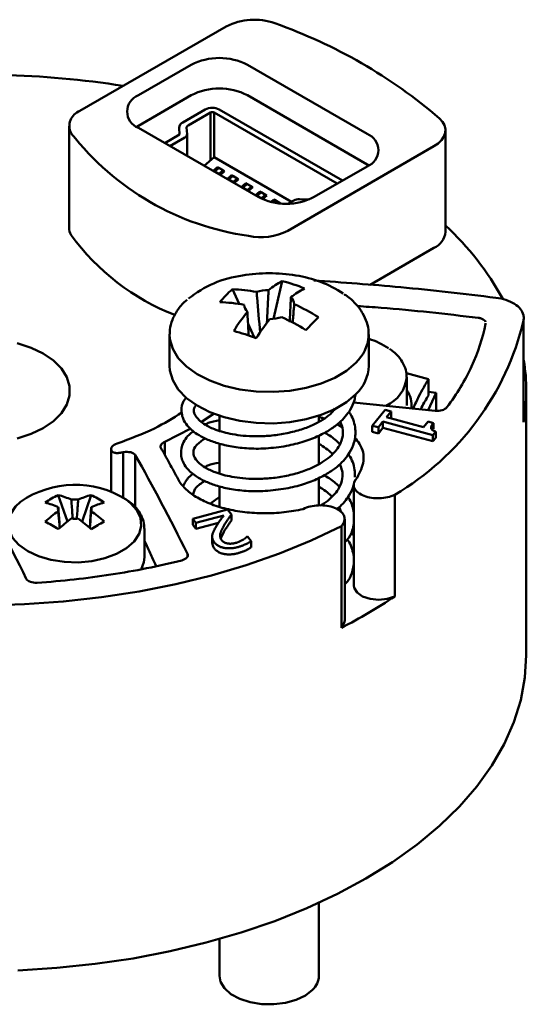
# Model space of a CAD drawing. Units: millimetres. Extents: x 0 to 420, y -332 to -35.
# Drawn here: x 326 to 366, y -177 to -98 of the extents above; entities that cross this region are included whole.
import ezdxf

# ---------------------------------------------------------------- set-up
doc = ezdxf.new("R2010")
doc.units = ezdxf.units.MM
doc.layers.add('main', color=5, linetype='Continuous', lineweight=50)

msp = doc.modelspace()

# ---------------------------------------------------------------- linework, layer by layer
at = {"layer": 'main', "linetype": 'Continuous'}
for p, q in [((330.595, -105.474), (342.352, -98.686)), ((339.528, -101.775), (335.285, -104.224)), ((353.67, -107.326), (344.053, -101.775)), ((339.528, -104.224), (335.285, -106.673)), ((353.67, -109.776), (344.053, -104.224)), ((340.658, -105.363), (338.859, -106.402)), ((341.083, -105.608), (339.283, -106.647)), ((341.083, -109.451), (341.083, -105.608)), ((351.265, -111.322), (341.366, -105.608)), ((341.366, -109.2), (341.366, -105.608)), ((351.689, -111.078), (341.79, -105.363)), ((329.716, -106.698), (329.716, -114.864)), ((335.285, -106.673), (335.152, -106.755)), ((335.285, -106.836), (344.902, -112.388)), ((338.599, -107.368), (337.403, -108.059)), ((338.566, -106.83), (338.599, -107.368)), ((339.199, -107.356), (339.166, -106.818)), ((339.199, -109.096), (339.199, -107.368)), ((359.964, -115.206), (359.964, -107.04)), ((337.827, -108.304), (339.023, -107.613)), ((347.286, -115.11), (359.044, -108.322)), ((341.366, -109.2), (340.583, -109.894)), ((347.588, -112.792), (341.366, -109.2)), ((349.427, -112.388), (353.67, -109.939)), ((353.803, -109.857), (353.67, -109.776)), ((341.648, -109.985), (341.29, -110.303)), ((341.754, -110.046), (341.429, -110.334)), ((341.429, -110.334), (341.783, -110.538)), ((341.429, -110.334), (341.429, -110.383)), ((342.214, -110.311), (341.648, -109.985)), ((341.648, -110.14), (341.648, -109.985)), ((342.108, -110.25), (341.754, -110.046)), ((341.783, -110.538), (342.108, -110.25)), ((341.783, -110.538), (341.783, -110.587)), ((341.855, -110.629), (342.214, -110.311)), ((342.108, -110.25), (342.108, -110.405)), ((342.78, -110.638), (342.421, -110.956)), ((342.886, -110.699), (342.56, -110.987)), ((343.345, -110.964), (342.78, -110.638)), ((342.78, -110.793), (342.78, -110.638)), ((343.239, -110.903), (342.886, -110.699)), ((342.56, -110.987), (342.914, -111.191)), ((342.56, -110.987), (342.56, -111.036)), ((342.914, -111.191), (343.239, -110.903)), ((342.914, -111.191), (342.914, -111.24)), ((342.987, -111.282), (343.345, -110.964)), ((343.239, -110.903), (343.239, -111.058)), ((343.911, -111.291), (343.552, -111.609)), ((344.017, -111.352), (343.692, -111.64)), ((344.477, -111.617), (343.911, -111.291)), ((343.911, -111.446), (343.911, -111.291)), ((344.371, -111.556), (344.017, -111.352)), ((351.269, -111.325), (351.265, -111.322)), ((351.265, -111.327), (351.265, -111.322)), ((343.692, -111.64), (344.045, -111.844)), ((343.692, -111.64), (343.692, -111.689)), ((344.045, -111.844), (344.371, -111.556)), ((344.045, -111.844), (344.045, -111.893)), ((344.118, -111.935), (344.477, -111.617)), ((344.371, -111.556), (344.371, -111.711)), ((345.042, -111.944), (344.684, -112.262)), ((345.149, -112.005), (344.823, -112.294)), ((344.823, -112.294), (345.177, -112.498)), ((344.823, -112.294), (344.823, -112.343)), ((345.608, -112.27), (345.042, -111.944)), ((345.042, -112.099), (345.042, -111.944)), ((345.502, -112.209), (345.149, -112.005)), ((345.177, -112.498), (345.502, -112.209)), ((345.27, -112.57), (345.608, -112.27)), ((345.502, -112.209), (345.502, -112.364)), ((345.177, -112.498), (345.177, -112.529)), ((346.174, -112.597), (345.954, -112.792)), ((346.28, -112.658), (346.095, -112.823)), ((346.717, -112.911), (346.174, -112.597)), ((346.174, -112.752), (346.174, -112.597)), ((346.633, -112.862), (346.28, -112.658)), ((346.592, -112.899), (346.633, -112.862)), ((346.633, -112.862), (346.633, -112.903)), ((347.357, -112.926), (347.791, -112.675)), ((348.237, -112.573), (349.014, -112.589)), ((353.91, -119.451), (359.044, -116.488)), ((346.844, -119.159), (346.152, -122.181)), ((342.842, -119.806), (343.379, -120.989)), ((364.008, -120.487), (364.013, -120.487)), ((344.099, -122.575), (344.587, -123.652)), ((363.194, -122.578), (363.189, -122.526)), ((366.241, -122.267), (366.245, -122.322)), ((366.245, -130.488), (366.245, -122.322)), ((337.797, -123.446), (337.797, -125.968)), ((344.587, -123.652), (344.569, -123.671)), ((344.587, -123.652), (344.766, -123.71)), ((353.797, -125.968), (353.797, -123.446)), ((356.823, -126.554), (358.601, -127.037)), ((356.853, -129.159), (356.853, -126.879)), ((358.601, -127.037), (358.601, -128.343)), ((359.214, -128.139), (358.567, -129.533)), ((358.601, -128.044), (359.214, -128.139)), ((359.214, -128.139), (359.214, -129.542)), ((366.462, -149.2), (366.462, -127.97)), ((359.138, -129.573), (352.573, -128.895)), ((355.109, -129.508), (354.087, -130.77)), ((355.595, -129.638), (355.109, -129.508)), ((355.226, -130.094), (355.595, -129.638)), ((355.595, -129.638), (355.595, -130.128)), ((340.36, -130.466), (341.38, -129.8)), ((341.797, -129.968), (341.797, -131.169)), ((349.797, -130.444), (349.797, -129.968)), ((354.573, -130.9), (354.942, -130.445)), ((354.942, -130.445), (358.95, -131.525)), ((354.942, -130.445), (354.942, -130.935)), ((358.201, -130.896), (355.226, -130.094)), ((355.551, -130.182), (355.595, -130.128)), ((358.57, -130.44), (358.201, -130.896)), ((358.995, -130.555), (358.57, -130.44)), ((337.405, -132.073), (339.508, -131.002)), ((351.269, -130.65), (351.662, -130.875)), ((354.087, -130.77), (354.573, -130.9)), ((354.087, -130.77), (354.087, -131.259)), ((354.087, -131.259), (354.573, -131.39)), ((354.573, -130.9), (354.573, -131.39)), ((354.573, -131.39), (354.942, -130.935)), ((354.942, -130.935), (358.95, -132.015)), ((358.95, -131.525), (359.179, -131.242)), ((358.995, -130.555), (358.995, -131.045)), ((359.179, -131.242), (359.179, -131.732)), ((337.405, -133.096), (337.405, -132.073)), ((349.797, -133.847), (349.797, -131.574)), ((358.95, -131.525), (358.95, -132.015)), ((358.95, -132.015), (359.179, -131.732)), ((333.094, -132.636), (333.094, -136.08)), ((334.062, -136.546), (334.062, -132.9)), ((341.797, -132.205), (341.797, -134.602)), ((335.042, -137.332), (335.042, -133.124)), ((349.797, -137.17), (349.797, -134.975)), ((341.797, -135.636), (341.797, -137.248)), ((352.598, -135.521), (352.598, -143.602)), ((328.851, -136.339), (329.587, -138.469)), ((331.499, -136.339), (330.763, -138.469)), ((355.896, -144.482), (355.896, -136.317)), ((342.46, -137.513), (339.665, -138.256)), ((342.765, -137.895), (342.46, -137.513)), ((351.435, -137.279), (351.583, -137.71)), ((339.665, -138.256), (339.916, -138.571)), ((339.665, -138.256), (339.665, -138.745)), ((339.916, -138.571), (342.145, -137.979)), ((342.765, -137.895), (342.765, -138.385)), ((351.866, -146.423), (351.866, -138.267)), ((335.775, -141.32), (335.775, -139.04)), ((339.665, -138.745), (339.916, -139.061)), ((339.916, -138.571), (339.916, -139.061)), ((339.916, -139.061), (341.722, -138.581)), ((351.601, -147.002), (351.601, -138.837)), ((335.775, -140.013), (335.971, -140.424)), ((341.217, -139.615), (341.217, -140.227)), ((341.916, -139.796), (342.157, -139.299)), ((344.045, -139.684), (344.012, -139.693)), ((344.34, -140.054), (344.045, -139.684)), ((352.37, -139.363), (352.598, -139.587)), ((335.971, -140.424), (335.775, -140.077)), ((344.34, -140.054), (344.34, -140.544)), ((339.226, -141.277), (339.226, -141.068)), ((349.797, -174.961), (349.797, -169.104)), ((341.797, -172.017), (341.797, -174.961))]:
    msp.add_line(p, q, dxfattribs=at)
at = {"layer": 'main', "linetype": 'Continuous', "flags": 128}
for points in [[(359.044, -108.322), (359.385, -108.089), (359.653, -107.826), (359.841, -107.541), (359.944, -107.242), (359.958, -106.937), (359.884, -106.635), (359.723, -106.344), (359.48, -106.074)], [(337.797, -123.409), (337.824, -123.824), (338.049, -124.597), (338.498, -125.336), (339.156, -126.021), (340.005, -126.632), (341.022, -127.151), (342.175, -127.564), (343.433, -127.858), (344.758, -128.025), (346.114, -128.06), (347.46, -127.963), (348.759, -127.736), (349.972, -127.385), (351.065, -126.921), (352.007, -126.357), (352.77, -125.709)], [(325.559, -124.136), (326.665, -124.505), (327.643, -124.979), (328.464, -125.543), (329.103, -126.182), (329.539, -126.875), (329.761, -127.601), (329.761, -128.338), (329.539, -129.064), (329.103, -129.757), (328.464, -130.396), (327.643, -130.96), (326.665, -131.434), (325.559, -131.803)], [(353.795, -123.548), (353.797, -123.459), (353.797, -123.446)], [(337.797, -125.968), (337.824, -126.347), (338.049, -127.119), (338.498, -127.859), (339.156, -128.544), (340.005, -129.154), (341.022, -129.674), (342.175, -130.086), (343.433, -130.38), (344.758, -130.547), (346.114, -130.583), (347.46, -130.486), (348.759, -130.258), (349.972, -129.908), (351.065, -129.444), (352.007, -128.88), (352.77, -128.232)], [(326.393, -140.851), (327.262, -141.257), (328.258, -141.55), (329.338, -141.717), (330.455, -141.751), (331.559, -141.65), (332.603, -141.419), (333.541, -141.067), (334.332, -140.61), (334.941, -140.069), (335.342, -139.466), (335.517, -138.829), (335.458, -138.184), (335.169, -137.561), (334.661, -136.985), (334.314, -136.711)], [(341.071, -137.02), (341.194, -136.936), (341.667, -136.596)], [(341.797, -136.518), (341.752, -136.541), (341.667, -136.596)], [(325.802, -136.889), (325.409, -137.265), (325.008, -137.868), (324.834, -138.506), (324.892, -139.15), (325.181, -139.774), (325.689, -140.349), (326.393, -140.851)], [(323.017, -145.203), (326.142, -145.116), (329.248, -144.901), (332.32, -144.559), (335.343, -144.092), (338.3, -143.502), (341.177, -142.793), (343.959, -141.967), (346.633, -141.029), (349.184, -139.984), (351.601, -138.837)], [(335.5, -142.32), (335.73, -141.729), (335.775, -141.32)], [(352.598, -143.602), (352.626, -143.795), (352.861, -144.175), (353.309, -144.485), (353.914, -144.688), (354.604, -144.757), (355.292, -144.686), (355.896, -144.482)], [(351.601, -147.002), (351.837, -146.619), (351.866, -146.423)], [(325.601, -174.536), (328.724, -174.342), (331.815, -174.02), (334.858, -173.571), (337.839, -172.999), (340.74, -172.305), (343.549, -171.493), (346.25, -170.568), (348.83, -169.534), (351.276, -168.396), (353.575, -167.161), (355.715, -165.834), (357.686, -164.422), (359.477, -162.932), (361.08, -161.373), (362.486, -159.751), (363.688, -158.076), (364.68, -156.356), (365.457, -154.599), (366.014, -152.815), (366.35, -151.012), (366.462, -149.2)], [(341.797, -174.961), (341.887, -175.448), (342.203, -175.974), (342.727, -176.441), (343.43, -176.822), (344.271, -177.095), (345.2, -177.244), (346.164, -177.26), (347.106, -177.143), (347.973, -176.898), (348.713, -176.541), (349.283, -176.093)]]:
    msp.add_lwpolyline(points, dxfattribs=at)
at = {"layer": 'main', "linetype": 'Continuous'}
for centre, radius, start, end in [((344.591, -103.067), 4.92, 70.23854, 117.06539), ((332.6, -137.355), 41.244, 49.32831, 70.66746), ((341.79, -106.142), 4.918, 62.60967, 117.39032), ((322.538, -177.018), 74.448, 81.09077, 88.68146), ((335.781, -105.53), 1.397, 110.78343, 249.21657), ((341.79, -108.591), 4.918, 62.60967, 117.39032), ((331.032, -106.685), 1.288, 109.87965, 207.64667), ((341.224, -106.454), 1.23, 62.60946, 117.39049), ((341.224, -105.881), 0.307, 62.61006, 117.38994), ((339.058, -106.851), 0.492, 113.86979, 177.51509), ((339.363, -106.826), 0.197, 113.86931, 177.51552), ((347.17, -93.817), 21.906, 217.93121, 262.07416), ((338.904, -107.343), 0.295, 293.86958, 357.5152), ((353.174, -108.632), 1.397, 290.78342, 69.21662), ((347.165, -108.021), 4.918, 242.60967, 297.39034), ((348.201, -113.448), 0.875, 87.68781, 117.93461), ((344.596, -131.4), 22.707, 28.4371, 47.40671), ((330.807, -114.854), 1.092, 180.52266, 212.97429), ((344.908, -104.58), 18.536, 215.89478, 248.86342), ((345.159, -110.965), 4.658, 257.47887, 297.17266), ((358.423, -115.071), 1.546, 293.67084, 355.00897), ((345.797, -131.521), 13, 80.49249, 99.50751), ((344.791, -127.319), 8.694, 97.54215, 128.99463), ((349.54, -124.509), 5.991, 116.73577, 129.24292), ((344.34, -129.932), 11.06, 67.11925, 76.91046), ((346.558, -128.072), 9.474, 56.79786, 81.58864), ((347.497, -125.351), 7.24, 130.01609, 141.48662), ((342.547, -131.197), 11.395, 78.65637, 88.51908), ((345.775, -123.076), 3.206, 90.45494, 107.91714), ((351.335, -125.092), 5.991, 116.73586, 129.24282), ((341.538, -132.234), 11.395, 78.6564, 88.51904), ((346.975, -121.072), 0.842, 4.39868, 47.37124), ((341.077, -135.892), 16.339, 57.89229, 65.64668), ((358.206, -132.859), 18.079, 141.54825, 147.53159), ((344.618, -120.997), 0.842, 184.39868, 227.37124), ((360.001, -133.441), 18.077, 141.54793, 147.53172), ((345.818, -118.993), 3.206, 270.4554, 287.9169), ((340.067, -136.929), 16.339, 57.8923, 65.64667), ((380.876, -153.372), 44.148, 134.81231, 136.69041), ((344.592, -117.133), 22.267, 300.50839, 346.52285), ((335.819, -148.186), 26.03, 69.93671, 74.093), ((350.51, -123.314), 3.293, 313.32957, 355.92943), ((352.143, -129.313), 5.766, 55.69938, 73.32785), ((351.717, -127.97), 14.745, 350.1671, 9.61525), ((350.616, -125.89), 3.181, 312.60121, 358.59595), ((354.02, -126.582), 2.847, 294.33843, 354.30207), ((355.01, -129.188), 2.239, 355.33987, 34.61198), ((330.192, -143.218), 7.702, 57.64655, 124.74667), ((331.762, -142.591), 6.897, 114.97158, 125.02305), ((327.062, -143.022), 6.918, 65.78679, 75.01661), ((330.175, -139.016), 2.32, 83.18183, 96.81817), ((333.288, -143.022), 6.918, 104.98342, 114.21319), ((328.587, -142.592), 6.897, 54.97711, 65.02827), ((354.857, -134.187), 2.37, 288.57522, 296.00473), ((326.016, -143.626), 6.918, 65.78679, 75.01661), ((335.875, -147.504), 12.112, 125.43224, 131.78423), ((329.286, -137.476), 0.461, 159.82236, 200.17764), ((334.334, -143.626), 6.918, 104.98342, 114.21319), ((331.064, -137.476), 0.461, 339.82236, 20.17764), ((324.475, -147.504), 12.112, 48.21581, 54.56774), ((336.921, -148.108), 12.112, 125.43224, 131.78423), ((330.175, -135.935), 2.32, 263.18183, 276.81817), ((323.429, -148.108), 12.112, 48.21581, 54.56774), ((318.054, -156.571), 20.559, 58.31859, 61.68678), ((342.295, -156.568), 20.555, 118.31291, 121.68171), ((350.804, -138.05), 1.119, 315.34045, 323.14626), ((333.06, -110.477), 40.962, 296.91328, 303.88339), ((348.221, -174.928), 1.576, 312.37458, 358.82258)]:
    msp.add_arc(centre, radius, start, end, dxfattribs=at)
for points, knots in [([(364.008, -120.487), (361.46, -120.185), (356.575, -119.607), (351.71, -119.261), (349.383, -119.095)], [0, 0, 0, 0, 0.521607, 1, 1, 1, 1]), ([(345.072, -123.282), (344.989, -122.34), (344.893, -121.254), (344.801, -120.169), (344.789, -120.025)], [0, 0, 0, 0, 0.867733, 1, 1, 1, 1]), ([(345.75, -119.87), (345.743, -120.016), (345.702, -120.895), (345.659, -121.775), (345.623, -122.509)], [0, 0, 0, 0, 0.166849, 1, 1, 1, 1]), ([(353.77, -123.565), (353.78, -123.461), (353.816, -123.093), (353.667, -122.464), (353.339, -121.712), (352.81, -121.015), (352.296, -120.504), (351.913, -120.258), (351.815, -120.195)], [0, 0, 0, 0, 0.082067, 0.289263, 0.496339, 0.707549, 0.92475, 1, 1, 1, 1]), ([(339.199, -120.648), (339.153, -120.684), (338.84, -120.929), (338.422, -121.465), (337.999, -122.24), (337.802, -122.903), (337.818, -123.292), (337.822, -123.405)], [0, 0, 0, 0, 0.0494045, 0.3349135, 0.6158683, 0.8884083, 1, 1, 1, 1]), ([(347.45, -122.444), (347.475, -121.926), (347.508, -121.262), (347.538, -120.599), (347.545, -120.452)], [0, 0, 0, 0, 0.778917, 1, 1, 1, 1]), ([(347.814, -121.007), (347.802, -121.143), (347.758, -121.645), (347.711, -122.146), (347.676, -122.512)], [0, 0, 0, 0, 0.270239, 1, 1, 1, 1]), ([(364.013, -120.487), (364.302, -120.523), (364.573, -120.582), (365.08, -120.749), (365.309, -120.854), (365.701, -121.1), (365.865, -121.243), (366.11, -121.547), (366.193, -121.713), (366.231, -121.883)], [0, 0, 0, 0, 0.25, 0.25, 0.5, 0.5, 0.75, 0.75, 1, 1, 1, 1]), ([(344.149, -123.521), (344.122, -123.019), (344.088, -122.385), (344.055, -121.749), (344.048, -121.616)], [0, 0, 0, 0, 0.791494, 1, 1, 1, 1]), ([(362.606, -122.101), (359.998, -121.796), (356.754, -121.416), (353.526, -121.204), (352.893, -121.163)], [0, 0, 0, 0, 0.803901, 1, 1, 1, 1]), ([(363.181, -122.436), (363.18, -122.433), (363.176, -122.377), (363.084, -122.281), (362.91, -122.169), (362.731, -122.118), (362.625, -122.103), (362.606, -122.101)], [0, 0, 0, 0, 0.022437, 0.325466, 0.628574, 0.931877, 1, 1, 1, 1]), ([(366.231, -121.883), (366.236, -121.907), (366.26, -122.034), (366.259, -122.163), (366.241, -122.267)], [12.890997, 12.890997, 12.890997, 12.890997, 13.300662, 15, 15, 15, 15]), ([(356.828, -126.86), (356.834, -126.772), (356.853, -126.463), (356.678, -125.939), (356.314, -125.335), (355.899, -124.883), (355.566, -124.666), (355.465, -124.6)], [0, 0, 0, 0, 0.101933, 0.359382, 0.617807, 0.884306, 1, 1, 1, 1]), ([(358.601, -127.037), (358.346, -127.467), (357.936, -128.157), (357.521, -129.052), (357.365, -129.39)], [0, 0, 0, 0, 0.623281, 1, 1, 1, 1]), ([(339.174, -128.465), (339.051, -128.614), (338.724, -129.012), (338.717, -129.658), (338.893, -130.279), (339.238, -130.833), (339.852, -131.375), (340.675, -131.83), (341.555, -132.168), (342.669, -132.445), (344.014, -132.615), (345.566, -132.634), (346.635, -132.478), (347.188, -132.398)], [0, 0, 0, 0, 0.067724, 0.180822, 0.233095, 0.313924, 0.430353, 0.502831, 0.58501, 0.675614, 0.774254, 0.883247, 1, 1, 1, 1]), ([(347.188, -132.398), (347.663, -132.293), (348.58, -132.09), (349.766, -131.616), (350.713, -131.095), (351.613, -130.42), (352.28, -129.629), (352.641, -128.864), (352.707, -128.445), (352.729, -128.305)], [0, 0, 0, 0, 0.166455, 0.320595, 0.459057, 0.581924, 0.786113, 0.928794, 1, 1, 1, 1]), ([(357.966, -129.457), (357.991, -129.406), (358.205, -128.971), (358.415, -128.637), (358.601, -128.343)], [0, 0, 0, 0, 0.117621, 1, 1, 1, 1]), ([(333.588, -132.196), (334.62, -131.816), (336.529, -131.112), (338.072, -130.157), (338.781, -129.718)], [0, 0, 0, 0, 0.5403639, 1, 1, 1, 1]), ([(347.082, -131.403), (346.679, -131.468), (345.896, -131.594), (344.751, -131.637), (343.732, -131.588), (342.614, -131.43), (341.548, -131.144), (340.714, -130.746), (340.219, -130.384), (339.829, -129.948), (339.659, -129.54), (339.857, -129.196), (339.939, -129.053)], [0, 0, 0, 0, 0.097221, 0.188566, 0.272406, 0.348247, 0.480957, 0.585795, 0.66262, 0.73408, 0.889585, 1, 1, 1, 1]), ([(351.088, -129.397), (350.975, -129.547), (350.733, -129.869), (350.085, -130.308), (349.274, -130.745), (348.261, -131.138), (347.483, -131.313), (347.082, -131.403)], [0, 0, 0, 0, 0.161285, 0.346597, 0.548889, 0.767996, 1, 1, 1, 1]), ([(347.15, -135.82), (347.626, -135.715), (348.542, -135.513), (349.728, -135.038), (350.675, -134.517), (351.574, -133.842), (352.249, -133.051), (352.61, -132.243), (352.737, -131.593), (352.725, -130.818), (352.545, -130.141), (352.24, -129.71), (352.189, -129.639)], [0, 0, 0, 0, 0.122033, 0.235037, 0.336548, 0.426624, 0.576321, 0.680924, 0.749955, 0.819407, 0.969898, 1, 1, 1, 1]), ([(350.794, -129.513), (350.817, -129.529), (350.863, -129.56), (350.891, -129.595), (350.905, -129.613)], [0, 0, 0, 0, 0.50564, 1, 1, 1, 1]), ([(359.138, -129.573), (359.323, -129.595), (359.521, -129.579), (359.864, -129.475), (360.003, -129.39), (360.079, -129.289)], [0, 0, 0, 0, 0.5, 0.5, 1, 1, 1, 1]), ([(351.51, -130.435), (351.581, -130.611), (351.735, -130.993), (351.747, -131.624), (351.483, -132.416), (350.863, -133.149), (350.055, -133.732), (349.235, -134.168), (348.221, -134.555), (347.066, -134.844), (345.855, -135.011), (344.714, -135.06), (343.694, -135.01), (342.576, -134.852), (341.511, -134.566), (340.676, -134.169), (340.182, -133.806), (339.785, -133.37), (339.653, -132.909), (339.835, -132.354), (340.389, -131.969), (340.643, -131.792)], [0, 0, 0, 0, 0.041029, 0.08912, 0.148673, 0.221178, 0.261703, 0.305942, 0.353858, 0.404594, 0.454064, 0.500545, 0.543206, 0.581798, 0.649326, 0.702673, 0.741765, 0.778127, 0.857255, 0.93449, 1, 1, 1, 1]), ([(341.797, -130.327), (341.478, -130.387), (341.044, -130.468), (340.732, -130.634), (340.65, -130.677)], [0, 0, 0, 0, 0.736548, 1, 1, 1, 1]), ([(349.797, -130.082), (349.893, -130.101), (350.041, -130.132), (350.166, -130.184), (350.21, -130.202)], [0, 0, 0, 0, 0.649758, 1, 1, 1, 1]), ([(339.741, -131.207), (339.65, -131.27), (339.194, -131.588), (338.759, -132.263), (338.672, -133.077), (338.858, -133.701), (339.199, -134.255), (339.814, -134.798), (340.637, -135.252), (341.517, -135.59), (342.631, -135.867), (343.977, -136.038), (345.528, -136.056), (346.597, -135.9), (347.15, -135.82)], [0, 0, 0, 0, 0.031383, 0.157132, 0.259383, 0.306643, 0.37972, 0.484983, 0.550511, 0.624808, 0.706724, 0.795904, 0.894444, 1, 1, 1, 1]), ([(359.179, -131.242), (359.153, -131.233), (359.102, -131.216), (359.033, -131.187), (358.985, -131.162), (358.948, -131.14), (358.914, -131.118), (358.874, -131.086), (358.842, -131.048), (358.818, -131.003), (358.81, -130.967), (358.808, -130.933), (358.81, -130.908), (358.814, -130.881), (358.823, -130.844), (358.836, -130.805), (358.856, -130.763), (358.876, -130.726), (358.903, -130.681), (358.934, -130.636), (358.966, -130.593), (358.985, -130.568), (358.995, -130.555)], [0, 0, 0, 0, 1.55657, 2.9897, 4.282001, 4.863691, 5.660709, 6.851172, 8.26846, 9.359233, 10.920856, 11.403567, 12.322187, 13.013747, 13.793474, 15.600964, 16.484498, 17.580115, 18.945018, 20.610624, 21.783907, 23, 23, 23, 23]), ([(337.405, -132.073), (337.27, -132.133), (337.169, -132.211), (337.061, -132.376), (337.055, -132.463), (337.099, -132.542)], [0, 0, 0, 0, 0.5, 0.5, 1, 1, 1, 1]), ([(351.479, -132.256), (351.408, -132.183), (351.118, -131.881), (350.693, -131.568), (350.299, -131.365), (350.234, -131.332)], [0, 0, 0, 0, 0.2123585, 0.8713813, 1, 1, 1, 1]), ([(352.69, -131.735), (352.82, -131.894), (353.285, -132.468), (353.544, -133.594), (353.096, -134.502), (352.877, -134.948)], [0, 0, 0, 0, 0.164132, 0.58991, 1, 1, 1, 1]), ([(333.588, -132.196), (333.399, -132.26), (333.251, -132.35), (333.086, -132.553), (333.072, -132.661), (333.128, -132.759)], [0, 0, 0, 0, 0.5, 0.5, 1, 1, 1, 1]), ([(333.16, -132.814), (333.167, -132.827), (333.177, -132.839), (333.189, -132.851), (333.2, -132.862), (333.214, -132.873), (333.23, -132.884), (333.245, -132.894), (333.263, -132.904), (333.282, -132.912), (333.302, -132.921), (333.323, -132.929), (333.345, -132.936), (333.367, -132.943), (333.391, -132.948), (333.416, -132.953), (333.441, -132.958), (333.467, -132.962), (333.493, -132.965), (333.519, -132.967), (333.546, -132.969), (333.574, -132.969), (333.601, -132.97), (333.629, -132.969), (333.656, -132.967), (333.696, -132.965), (333.735, -132.96), (333.773, -132.953)], [0, 0, 0, 0, 0.0000422378, 0.0000422378, 0.0000422378, 0.0000844754, 0.0000844754, 0.0000844754, 0.000126686, 0.000126686, 0.000126686, 0.0001687938, 0.0001687938, 0.0001687938, 0.0002107583, 0.0002107583, 0.0002107583, 0.0002525556, 0.0002525556, 0.0002525556, 0.0002941798, 0.0002941798, 0.0002941798, 0.0003356427, 0.0003356427, 0.0003356427, 0.0003945912, 0.0003945912, 0.0003945912, 0.0003945912]), ([(335.042, -133.124), (334.988, -133.028), (334.851, -132.948), (334.489, -132.866), (334.266, -132.863), (334.062, -132.9)], [0, 0, 0, 0, 0.5, 0.5, 1, 1, 1, 1]), ([(338.479, -135.078), (338.248, -134.646), (338.018, -134.219), (337.788, -133.797), (337.673, -133.585), (337.558, -133.375), (337.443, -133.166), (337.329, -132.957), (337.214, -132.749), (337.099, -132.542)], [0, 0, 0, 0, 0.001347762, 0.001347762, 0.001347762, 0.00202172, 0.00202172, 0.00202172, 0.002695698, 0.002695698, 0.002695698, 0.002695698]), ([(349.801, -132.226), (350.186, -132.469), (350.594, -132.727), (350.852, -133.018), (350.867, -133.035)], [0, 0, 0, 0, 0.941291, 1, 1, 1, 1]), ([(352.678, -134.898), (352.682, -134.751), (352.694, -134.201), (352.506, -133.563), (352.202, -133.133), (352.151, -133.061)], [0, 0, 0, 0, 0.232763, 0.872112, 1, 1, 1, 1]), ([(341.797, -133.74), (341.464, -133.802), (341.016, -133.885), (340.694, -134.056), (340.612, -134.099)], [0, 0, 0, 0, 0.744522, 1, 1, 1, 1]), ([(351.472, -133.857), (351.543, -134.033), (351.698, -134.416), (351.708, -135.046), (351.449, -135.84), (350.81, -136.564), (350.238, -137.016), (349.959, -137.163), (349.93, -137.178)], [0, 0, 0, 0, 0.1540204, 0.334554, 0.5581114, 0.8302928, 0.9824224, 1, 1, 1, 1]), ([(348.521, -137.463), (348.021, -137.58), (347.51, -137.666), (346.467, -137.781), (345.928, -137.809), (344.87, -137.805), (344.349, -137.773), (343.322, -137.652), (342.822, -137.562), (341.883, -137.332), (341.434, -137.191), (340.61, -136.862), (340.238, -136.678), (339.574, -136.272), (339.282, -136.048), (338.805, -135.581), (338.616, -135.336), (338.479, -135.078)], [0, 0, 0, 0, 0.125, 0.125, 0.25, 0.25, 0.375, 0.375, 0.5, 0.5, 0.625, 0.625, 0.75, 0.75, 0.875, 0.875, 1, 1, 1, 1]), ([(339.703, -134.629), (339.611, -134.692), (339.228, -134.952), (339.053, -135.3), (338.92, -135.564)], [0, 0, 0, 0, 0.241997, 1, 1, 1, 1]), ([(339.685, -136.299), (339.723, -136.115), (339.796, -135.769), (340.347, -135.391), (340.605, -135.214)], [0, 0, 0, 0, 0.530784, 1, 1, 1, 1]), ([(351.441, -135.678), (351.371, -135.605), (351.081, -135.304), (350.656, -134.99), (350.261, -134.787), (350.196, -134.754)], [0, 0, 0, 0, 0.212359, 0.871381, 1, 1, 1, 1]), ([(352.877, -134.948), (352.651, -135.166), (352.558, -135.416), (352.668, -135.902), (352.869, -136.127), (353.492, -136.465), (353.904, -136.572), (354.778, -136.623), (355.23, -136.565), (355.612, -136.433)], [0, 0, 0, 0, 0.25, 0.25, 0.5, 0.5, 0.75, 0.75, 1, 1, 1, 1]), ([(349.797, -135.673), (350.169, -135.908), (350.564, -136.158), (350.814, -136.44), (350.829, -136.457)], [0, 0, 0, 0, 0.939435, 1, 1, 1, 1]), ([(351.228, -137.468), (351.271, -137.436), (351.711, -137.11), (352.186, -136.466), (352.529, -135.818), (352.584, -135.514), (352.589, -135.488)], [0, 0, 0, 0, 0.058275, 0.592248, 0.965373, 1, 1, 1, 1]), ([(330.009, -138.239), (329.98, -137.843), (329.943, -137.334), (329.907, -136.826), (329.9, -136.713)], [0, 0, 0, 0, 0.777924, 1, 1, 1, 1]), ([(330.45, -136.713), (330.443, -136.826), (330.407, -137.334), (330.37, -137.844), (330.341, -138.24)], [0, 0, 0, 0, 0.221935, 1, 1, 1, 1]), ([(335.75, -139.021), (335.756, -138.933), (335.775, -138.624), (335.6, -138.1), (335.236, -137.496), (334.822, -137.044), (334.488, -136.827), (334.387, -136.761)], [0, 0, 0, 0, 0.101933, 0.359382, 0.617807, 0.884307, 1, 1, 1, 1]), ([(352.598, -137.753), (352.529, -137.39), (352.446, -136.946), (352.165, -136.555), (352.113, -136.483)], [0, 0, 0, 0, 0.81706, 1, 1, 1, 1]), ([(328.853, -137.317), (328.861, -137.43), (328.899, -137.983), (328.94, -138.538), (328.973, -138.979)], [0, 0, 0, 0, 0.203961, 1, 1, 1, 1]), ([(328.959, -138.99), (328.931, -138.642), (328.895, -138.191), (328.861, -137.739), (328.853, -137.635)], [0, 0, 0, 0, 0.77057, 1, 1, 1, 1]), ([(331.377, -138.979), (331.41, -138.538), (331.451, -137.983), (331.489, -137.43), (331.497, -137.317)], [0, 0, 0, 0, 0.796039, 1, 1, 1, 1]), ([(331.497, -137.635), (331.489, -137.739), (331.455, -138.191), (331.419, -138.642), (331.391, -138.99)], [0, 0, 0, 0, 0.22943, 1, 1, 1, 1]), ([(351.7, -138.721), (351.881, -138.483), (351.915, -138.216), (351.677, -137.724), (351.41, -137.51), (350.676, -137.22), (350.225, -137.152), (349.311, -137.188), (348.871, -137.292), (348.521, -137.463)], [0, 0, 0, 0, 0.25, 0.25, 0.5, 0.5, 0.75, 0.75, 1, 1, 1, 1]), ([(342.145, -137.979), (342.127, -138.004), (342.096, -138.047), (342.049, -138.112), (341.989, -138.195), (341.929, -138.282), (341.866, -138.37), (341.797, -138.468), (341.728, -138.569), (341.662, -138.67), (341.62, -138.736), (341.581, -138.797), (341.534, -138.875), (341.501, -138.933), (341.478, -138.971)], [0, 0, 0, 0, 1.15271, 1.976677, 2.966105, 4.944834, 5.927981, 7.003839, 9.411806, 10.529209, 11.525426, 12.404749, 13.276354, 15, 15, 15, 15]), ([(342.157, -138.809), (342.198, -138.74), (342.247, -138.654), (342.333, -138.517), (342.396, -138.423), (342.496, -138.276), (342.613, -138.108), (342.714, -137.967), (342.765, -137.895)], [0, 0, 0, 0, 2.006832, 2.491884, 4.01133, 4.78454, 6.854284, 9, 9, 9, 9]), ([(342.157, -139.299), (342.198, -139.23), (342.247, -139.144), (342.333, -139.007), (342.396, -138.913), (342.496, -138.766), (342.613, -138.598), (342.714, -138.457), (342.765, -138.385)], [0, 0, 0, 0, 2.006832, 2.491884, 4.01133, 4.78454, 6.854284, 9, 9, 9, 9]), ([(341.478, -138.971), (341.452, -139.017), (341.417, -139.078), (341.364, -139.18), (341.332, -139.25), (341.297, -139.329), (341.277, -139.378), (341.261, -139.425), (341.243, -139.487), (341.234, -139.537), (341.226, -139.577)], [0, 0, 0, 0, 2.535699, 3.348428, 5.652124, 6.350985, 7.679535, 8.295626, 8.87131, 11, 11, 11, 11]), ([(341.989, -139.969), (341.971, -139.944), (341.944, -139.907), (341.91, -139.85), (341.884, -139.791), (341.864, -139.723), (341.85, -139.63), (341.852, -139.549), (341.864, -139.481), (341.874, -139.433), (341.89, -139.376), (341.916, -139.301), (341.943, -139.232), (341.967, -139.178), (341.985, -139.138), (342.018, -139.069), (342.053, -139), (342.105, -138.902), (342.134, -138.85), (342.157, -138.809)], [0, 0, 0, 0, 1.340059, 2.019051, 3.046573, 4.446094, 5.52784, 7.757263, 8.534009, 8.927948, 10.14891, 11.428269, 12.774979, 13.718245, 14.201881, 14.869097, 17.286859, 17.823371, 20, 20, 20, 20]), ([(351.866, -140.151), (351.979, -140.028), (352.308, -139.67), (352.514, -139.161), (352.579, -138.775), (352.598, -138.668)], [0, 0, 0, 0, 0.276747, 0.799554, 1, 1, 1, 1]), ([(341.226, -139.577), (341.223, -139.595), (341.22, -139.621), (341.217, -139.664), (341.217, -139.698), (341.22, -139.744), (341.226, -139.795), (341.242, -139.861), (341.265, -139.932), (341.298, -140.002), (341.33, -140.056), (341.365, -140.108), (341.388, -140.137), (341.404, -140.159)], [0, 0, 0, 0, 1.212897, 1.817915, 3.022424, 3.621214, 5.013748, 6.598439, 8.340182, 10.049889, 11.742647, 12.305856, 14, 14, 14, 14]), ([(342.468, -140.234), (342.446, -140.229), (342.413, -140.222), (342.364, -140.209), (342.314, -140.193), (342.25, -140.168), (342.186, -140.136), (342.128, -140.1), (342.078, -140.063), (342.04, -140.027), (342.01, -139.995), (341.996, -139.978), (341.989, -139.969)], [0, 0, 0, 0, 1.326435, 2.008039, 3.064512, 4.558826, 6.467684, 7.917534, 9.429735, 11.128156, 12.062997, 13, 13, 13, 13]), ([(343.683, -139.943), (343.645, -139.964), (343.596, -139.991), (343.508, -140.037), (343.445, -140.066), (343.371, -140.099), (343.323, -140.119), (343.274, -140.137), (343.206, -140.16), (343.148, -140.177), (343.102, -140.191)], [0, 0, 0, 0, 2.340303, 3.106928, 5.334863, 6.036098, 7.392866, 8.038114, 8.655436, 11, 11, 11, 11]), ([(344.012, -139.693), (343.993, -139.71), (343.957, -139.743), (343.912, -139.781), (343.866, -139.818), (343.832, -139.845), (343.797, -139.87), (343.753, -139.9), (343.714, -139.924), (343.683, -139.943)], [0, 0, 0, 0, 1.86842, 3.751407, 4.380837, 6.264026, 6.889288, 7.513434, 10, 10, 10, 10]), ([(352.598, -141.294), (352.523, -140.89), (352.433, -140.405), (352.127, -139.977), (352.076, -139.905)], [0, 0, 0, 0, 0.832434, 1, 1, 1, 1]), ([(335.971, -140.424), (336.115, -140.733), (336.36, -141.257), (336.604, -141.822), (336.705, -142.055)], [0, 0, 0, 0, 0.58878, 1, 1, 1, 1]), ([(341.235, -140.165), (341.235, -140.245), (341.233, -140.412), (341.345, -140.568), (341.404, -140.649)], [0, 0, 0, 0, 0.474364, 1, 1, 1, 1]), ([(341.404, -140.159), (341.424, -140.183), (341.449, -140.212), (341.494, -140.259), (341.526, -140.288), (341.576, -140.331), (341.627, -140.369), (341.688, -140.408), (341.751, -140.443), (341.825, -140.481), (341.929, -140.522), (342.03, -140.553), (342.124, -140.576), (342.201, -140.592), (342.28, -140.604), (342.355, -140.612), (342.42, -140.618), (342.478, -140.621), (342.537, -140.622), (342.603, -140.622), (342.668, -140.621), (342.749, -140.616), (342.849, -140.607), (342.968, -140.591), (343.073, -140.573), (343.186, -140.549), (343.262, -140.53), (343.312, -140.517)], [0, 0, 0, 0, 1.684678, 2.098136, 3.421171, 3.927486, 5.436536, 6.539323, 7.273772, 8.699288, 10.117132, 11.928436, 12.904869, 13.917124, 14.939583, 15.933966, 16.748298, 17.393897, 18.067532, 18.93441, 19.805231, 20.497939, 21.908281, 23.536611, 24.984649, 25.955169, 28, 28, 28, 28]), ([(341.404, -140.649), (341.424, -140.673), (341.449, -140.702), (341.494, -140.749), (341.526, -140.778), (341.576, -140.821), (341.627, -140.859), (341.688, -140.897), (341.751, -140.933), (341.825, -140.97), (341.929, -141.012), (342.03, -141.043), (342.124, -141.066), (342.201, -141.081), (342.28, -141.094), (342.355, -141.102), (342.42, -141.108), (342.478, -141.111), (342.537, -141.112), (342.603, -141.112), (342.668, -141.11), (342.749, -141.106), (342.849, -141.097), (342.968, -141.081), (343.073, -141.063), (343.186, -141.039), (343.262, -141.02), (343.312, -141.007)], [0, 0, 0, 0, 1.684678, 2.098136, 3.421171, 3.927486, 5.436536, 6.539323, 7.273772, 8.699288, 10.117132, 11.928436, 12.904869, 13.917124, 14.939583, 15.933966, 16.748298, 17.393897, 18.067532, 18.93441, 19.805231, 20.497939, 21.908281, 23.536611, 24.984649, 25.955169, 28, 28, 28, 28]), ([(343.102, -140.191), (343.058, -140.201), (343.005, -140.214), (342.9, -140.234), (342.822, -140.243), (342.736, -140.248), (342.682, -140.25), (342.618, -140.249), (342.545, -140.244), (342.493, -140.237), (342.468, -140.234)], [0, 0, 0, 0, 2.400232, 2.870337, 5.593855, 6.425608, 7.31648, 8.322037, 9.702575, 11, 11, 11, 11]), ([(343.312, -140.517), (343.35, -140.507), (343.406, -140.491), (343.496, -140.463), (343.566, -140.439), (343.65, -140.407), (343.715, -140.382), (343.808, -140.342), (343.922, -140.29), (344.043, -140.23), (344.131, -140.182), (344.19, -140.149), (344.235, -140.123), (344.289, -140.089), (344.32, -140.068), (344.34, -140.054)], [0, 0, 0, 0, 1.513255, 2.266076, 3.755103, 4.487144, 5.928457, 6.641997, 8.701327, 11.259508, 12.479541, 13.078808, 14.25851, 14.841982, 16, 16, 16, 16]), ([(343.312, -141.007), (343.35, -140.997), (343.406, -140.981), (343.496, -140.953), (343.566, -140.929), (343.65, -140.897), (343.715, -140.871), (343.808, -140.832), (343.922, -140.78), (344.043, -140.719), (344.131, -140.672), (344.19, -140.639), (344.235, -140.613), (344.289, -140.579), (344.32, -140.558), (344.34, -140.544)], [0, 0, 0, 0, 1.513255, 2.266076, 3.755103, 4.487144, 5.928457, 6.641997, 8.701327, 11.259508, 12.479541, 13.078808, 14.25851, 14.841982, 16, 16, 16, 16]), ([(338.771, -141.59), (338.947, -141.546), (339.091, -141.468), (339.256, -141.277), (339.275, -141.168), (339.226, -141.068)], [0, 0, 0, 0, 0.5, 0.5, 1, 1, 1, 1]), ([(351.866, -143.529), (351.966, -143.42), (352.28, -143.077), (352.495, -142.518), (352.569, -142.066), (352.598, -141.892)], [0, 0, 0, 0, 0.223679, 0.702553, 1, 1, 1, 1]), ([(326.283, -143.07), (326.332, -143.17), (326.448, -143.259), (326.763, -143.375), (326.956, -143.4), (327.147, -143.388)], [0, 0, 0, 0, 0.5, 0.5, 1, 1, 1, 1])]:
    msp.add_open_spline(points, degree=3, knots=knots, dxfattribs=at)
for points in [[(360.079, -129.289), (360.886, -128.215), (362.207, -126.022), (362.962, -123.741), (363.194, -122.578)], [(333.16, -132.814), (333.15, -132.796), (333.139, -132.777), (333.128, -132.759)], [(334.062, -132.9), (333.966, -132.918), (333.869, -132.936), (333.773, -132.953)], [(339.226, -141.068), (337.827, -138.23), (336.432, -135.589), (335.042, -133.124)], [(326.283, -143.07), (324.883, -140.232), (323.489, -137.591), (322.099, -135.126)], [(327.147, -143.388), (329.161, -143.254), (333.112, -142.818), (336.911, -142.055), (338.771, -141.59)]]:
    msp.add_open_spline(points, degree=3, dxfattribs=at)

doc.saveas('drawing.dxf')
